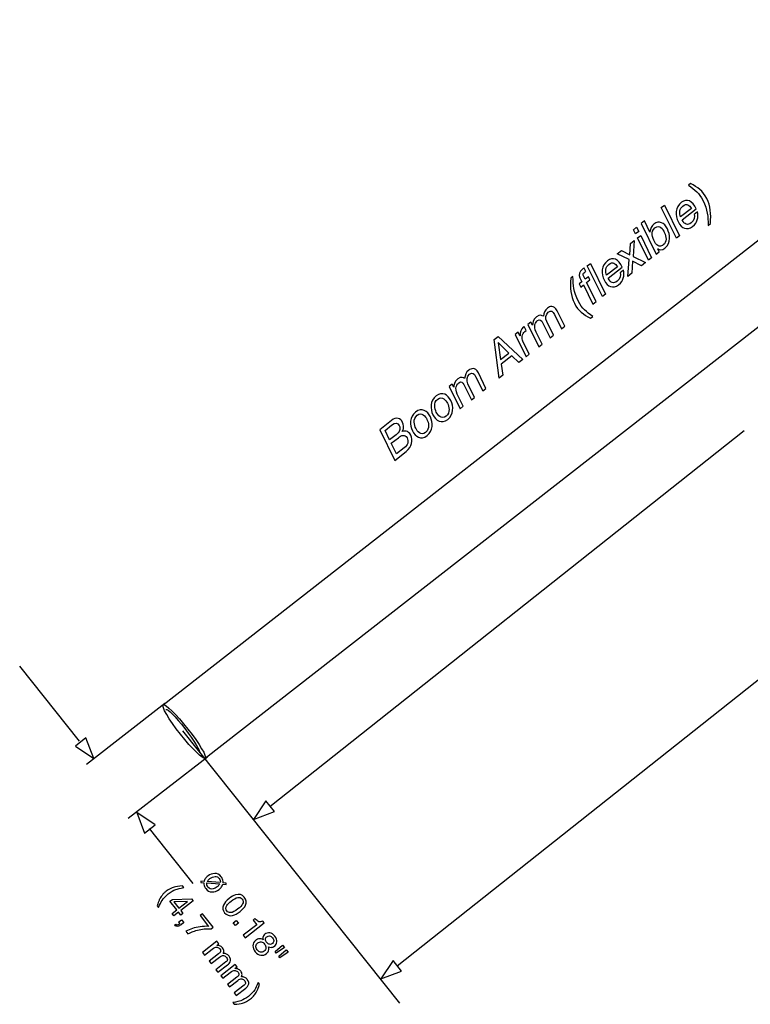
# Model space of a CAD drawing. Extents: x 27 to 202, y 9 to 217.
# Drawn here: x 27 to 93, y 82 to 172 of the extents above; entities that cross this region are included whole.
import ezdxf

# ---------------------------------------------------------------- set-up
doc = ezdxf.new("R2010")
doc.units = 0
doc.header["$MEASUREMENT"] = 0
doc.layers.add('EBENE_1', color=160, linetype='Continuous')

# ---------------------------------------------------------------- blocks, each defined once
blk = doc.blocks.new('AI9-BLK7')
at = {"layer": 'EBENE_1', "color": 7}
for points in [[(-4.618, 2.312), (-4.192, 2.645), (-4.807, 3.431), (-4.588, 3.602), (-2.837, 3.65), (-2.69, 3.463), (-3.824, 2.576), (-3.62, 2.316), (-3.815, 2.163), (-4.019, 2.424), (-4.444, 2.091)], [(-4, 2.802), (-3.208, 3.422), (-4.45, 3.377)], [(1.222, 1.682), (1.426, 1.421), (1.166, 1.218), (0.962, 1.478)], [(5.632, -0.787), (4.887, -1.311), (4.769, -1.16), (5.455, -0.561)], [(5.964, -1.212), (5.219, -1.735), (5.102, -1.585), (5.788, -0.987)]]:
    blk.add_lwpolyline(points, close=True, dxfattribs=at)
for points, knots in [([(-1.99, 5.262), (-1.99, 5.262), (-1.701, 5.236), (-1.701, 5.236), (-1.673, 5.325), (-1.631, 5.41), (-1.574, 5.491), (-1.516, 5.573), (-1.436, 5.654), (-1.334, 5.734), (-1.149, 5.879), (-0.944, 5.955), (-0.718, 5.962), (-0.492, 5.969), (-0.3, 5.872), (-0.142, 5.671), (-0.06, 5.566), (-0.007, 5.459), (0.018, 5.351), (0.033, 5.289), (0.04, 5.208), (0.039, 5.11), (0.039, 5.11), (0.328, 5.089), (0.328, 5.089), (0.328, 5.089), (0.322, 4.972), (0.322, 4.972), (0.322, 4.972), (0.022, 4.993), (0.022, 4.993), (-0.012, 4.882), (-0.07, 4.778), (-0.149, 4.679), (-0.2, 4.616), (-0.257, 4.561), (-0.32, 4.511), (-0.531, 4.346), (-0.75, 4.269), (-0.977, 4.278), (-1.203, 4.287), (-1.392, 4.387), (-1.542, 4.58), (-1.614, 4.671), (-1.664, 4.763), (-1.694, 4.856), (-1.723, 4.948), (-1.732, 5.034), (-1.721, 5.114), (-1.721, 5.114), (-2.002, 5.14), (-2.002, 5.14), (-2.002, 5.14), (-1.99, 5.262), (-1.99, 5.262)], [0, 0, 0, 0, 1, 1, 1, 2, 2, 2, 3, 3, 3, 4, 4, 4, 5, 5, 5, 6, 6, 6, 7, 7, 7, 8, 8, 8, 9, 9, 9, 10, 10, 10, 11, 11, 11, 12, 12, 12, 13, 13, 13, 14, 14, 14, 15, 15, 15, 16, 16, 16, 17, 17, 17, 18, 18, 18, 18]), ([(-0.224, 5.31), (-0.241, 5.38), (-0.275, 5.446), (-0.324, 5.509), (-0.418, 5.63), (-0.543, 5.688), (-0.699, 5.684), (-0.854, 5.68), (-1.01, 5.617), (-1.165, 5.495), (-1.224, 5.449), (-1.276, 5.399), (-1.32, 5.345), (-1.344, 5.314), (-1.373, 5.272), (-1.406, 5.219), (-1.406, 5.219), (-0.222, 5.13), (-0.222, 5.13), (-0.207, 5.18), (-0.207, 5.24), (-0.224, 5.31)], [0, 0, 0, 0, 1, 1, 1, 2, 2, 2, 3, 3, 3, 4, 4, 4, 5, 5, 5, 6, 6, 6, 7, 7, 7, 7]), ([(-3.532, 4.682), (-3.881, 4.616), (-4.129, 4.557), (-4.276, 4.504), (-4.5, 4.423), (-4.729, 4.291), (-4.962, 4.108), (-5.198, 3.923), (-5.388, 3.721), (-5.531, 3.502), (-5.619, 3.367), (-5.728, 3.151), (-5.86, 2.853), (-5.86, 2.853), (-5.978, 3.005), (-5.978, 3.005), (-5.888, 3.271), (-5.828, 3.439), (-5.799, 3.507), (-5.771, 3.577), (-5.726, 3.662), (-5.665, 3.765), (-5.581, 3.905), (-5.478, 4.038), (-5.356, 4.163), (-5.292, 4.228), (-5.227, 4.286), (-5.163, 4.336), (-4.923, 4.524), (-4.678, 4.653), (-4.428, 4.723), (-4.271, 4.766), (-4.011, 4.803), (-3.651, 4.833), (-3.651, 4.833), (-3.532, 4.682), (-3.532, 4.682)], [0, 0, 0, 0, 1, 1, 1, 2, 2, 2, 3, 3, 3, 4, 4, 4, 5, 5, 5, 6, 6, 6, 7, 7, 7, 8, 8, 8, 9, 9, 9, 10, 10, 10, 11, 11, 11, 12, 12, 12, 12]), ([(-1.436, 4.888), (-1.415, 4.827), (-1.386, 4.773), (-1.347, 4.724), (-1.224, 4.566), (-1.064, 4.511), (-0.867, 4.558), (-0.748, 4.587), (-0.631, 4.646), (-0.518, 4.734), (-0.444, 4.792), (-0.386, 4.848), (-0.342, 4.902), (-0.319, 4.931), (-0.295, 4.969), (-0.269, 5.014), (-0.269, 5.014), (-1.446, 5.094), (-1.446, 5.094), (-1.46, 5.017), (-1.457, 4.948), (-1.436, 4.888)], [0, 0, 0, 0, 1, 1, 1, 2, 2, 2, 3, 3, 3, 4, 4, 4, 5, 5, 5, 6, 6, 6, 7, 7, 7, 7]), ([(2.081, 3.077), (1.999, 2.885), (1.832, 2.69), (1.581, 2.494), (1.343, 2.308), (1.118, 2.19), (0.906, 2.14), (0.602, 2.069), (0.357, 2.152), (0.173, 2.389), (0.006, 2.602), (-0.027, 2.832), (0.074, 3.079), (0.158, 3.285), (0.329, 3.488), (0.586, 3.689), (0.785, 3.845), (0.976, 3.952), (1.159, 4.011), (1.501, 4.122), (1.771, 4.049), (1.971, 3.794), (2.151, 3.564), (2.187, 3.325), (2.081, 3.077)], [0, 0, 0, 0, 1, 1, 1, 2, 2, 2, 3, 3, 3, 4, 4, 4, 5, 5, 5, 6, 6, 6, 7, 7, 7, 8, 8, 8, 8]), ([(0.737, 2.391), (0.892, 2.401), (1.106, 2.514), (1.381, 2.729), (1.58, 2.885), (1.724, 3.037), (1.813, 3.187), (1.903, 3.337), (1.893, 3.482), (1.781, 3.625), (1.679, 3.755), (1.544, 3.803), (1.375, 3.768), (1.206, 3.733), (1.003, 3.623), (0.766, 3.438), (0.588, 3.299), (0.46, 3.167), (0.382, 3.044), (0.263, 2.856), (0.259, 2.69), (0.371, 2.547), (0.461, 2.432), (0.583, 2.38), (0.737, 2.391)], [0, 0, 0, 0, 1, 1, 1, 2, 2, 2, 3, 3, 3, 4, 4, 4, 5, 5, 5, 6, 6, 6, 7, 7, 7, 8, 8, 8, 8]), ([(-0.865, 1.058), (-0.865, 1.058), (-1.057, 0.907), (-1.057, 0.907), (-1.156, 0.923), (-1.311, 0.925), (-1.521, 0.915), (-1.73, 0.905), (-1.943, 0.875), (-2.156, 0.826), (-2.366, 0.78), (-2.548, 0.726), (-2.702, 0.666), (-2.802, 0.627), (-2.956, 0.557), (-3.165, 0.455), (-3.165, 0.455), (-3.355, 0.698), (-3.355, 0.698), (-2.978, 0.902), (-2.549, 1.038), (-2.068, 1.105), (-1.786, 1.143), (-1.525, 1.154), (-1.286, 1.14), (-1.286, 1.14), (-2.054, 2.122), (-2.054, 2.122), (-2.054, 2.122), (-1.833, 2.295), (-1.833, 2.295), (-1.833, 2.295), (-0.865, 1.058), (-0.865, 1.058)], [0, 0, 0, 0, 1, 1, 1, 2, 2, 2, 3, 3, 3, 4, 4, 4, 5, 5, 5, 6, 6, 6, 7, 7, 7, 8, 8, 8, 9, 9, 9, 10, 10, 10, 11, 11, 11, 11]), ([(2.773, 1.713), (2.773, 1.713), (2.942, 1.846), (2.942, 1.846), (3.083, 1.697), (3.196, 1.604), (3.282, 1.57), (3.369, 1.534), (3.491, 1.554), (3.651, 1.628), (3.651, 1.628), (3.789, 1.452), (3.789, 1.452), (3.789, 1.452), (2.048, 0.09), (2.048, 0.09), (2.048, 0.09), (1.862, 0.329), (1.862, 0.329), (1.862, 0.329), (3.099, 1.297), (3.099, 1.297), (3.099, 1.297), (2.773, 1.713), (2.773, 1.713)], [0, 0, 0, 0, 1, 1, 1, 2, 2, 2, 3, 3, 3, 4, 4, 4, 5, 5, 5, 6, 6, 6, 7, 7, 7, 8, 8, 8, 8]), ([(-4.387, 1.247), (-4.294, 1.163), (-4.195, 1.13), (-4.091, 1.148), (-3.986, 1.166), (-3.886, 1.213), (-3.789, 1.288), (-3.789, 1.288), (-3.541, 1.482), (-3.541, 1.482), (-3.541, 1.482), (-3.748, 1.747), (-3.748, 1.747), (-3.748, 1.747), (-4.013, 1.54), (-4.013, 1.54), (-4.013, 1.54), (-3.904, 1.401), (-3.904, 1.401), (-3.909, 1.395), (-3.914, 1.389), (-3.918, 1.385), (-3.922, 1.381), (-3.927, 1.377), (-3.933, 1.373), (-3.968, 1.345), (-4.009, 1.323), (-4.057, 1.306), (-4.145, 1.275), (-4.218, 1.285), (-4.274, 1.336), (-4.274, 1.336), (-4.387, 1.247), (-4.387, 1.247)], [0, 0, 0, 0, 1, 1, 1, 2, 2, 2, 3, 3, 3, 4, 4, 4, 5, 5, 5, 6, 6, 6, 7, 7, 7, 8, 8, 8, 9, 9, 9, 10, 10, 10, 11, 11, 11, 11]), ([(3.664, 0.133), (3.678, 0.249), (3.737, 0.348), (3.841, 0.429), (3.97, 0.53), (4.119, 0.569), (4.287, 0.545), (4.456, 0.522), (4.609, 0.422), (4.748, 0.245), (4.882, 0.073), (4.943, -0.095), (4.931, -0.261), (4.919, -0.427), (4.854, -0.556), (4.737, -0.648), (4.628, -0.733), (4.518, -0.773), (4.407, -0.769), (4.344, -0.767), (4.268, -0.747), (4.179, -0.709), (4.204, -0.809), (4.211, -0.897), (4.202, -0.973), (4.183, -1.116), (4.108, -1.238), (3.977, -1.34), (3.824, -1.46), (3.653, -1.509), (3.464, -1.487), (3.274, -1.465), (3.104, -1.358), (2.954, -1.166), (2.818, -0.993), (2.75, -0.81), (2.748, -0.618), (2.746, -0.426), (2.833, -0.261), (3.009, -0.123), (3.112, -0.043), (3.221, 0.001), (3.336, 0.009), (3.451, 0.016), (3.568, -0.014), (3.686, -0.084), (3.664, -0.001), (3.657, 0.071), (3.664, 0.133)], [0, 0, 0, 0, 1, 1, 1, 2, 2, 2, 3, 3, 3, 4, 4, 4, 5, 5, 5, 6, 6, 6, 7, 7, 7, 8, 8, 8, 9, 9, 9, 10, 10, 10, 11, 11, 11, 12, 12, 12, 13, 13, 13, 14, 14, 14, 15, 15, 15, 16, 16, 16, 16]), ([(4.272, -0.492), (4.369, -0.505), (4.455, -0.483), (4.529, -0.425), (4.594, -0.374), (4.633, -0.301), (4.646, -0.205), (4.659, -0.11), (4.623, -0.007), (4.538, 0.102), (4.453, 0.21), (4.365, 0.267), (4.273, 0.272), (4.18, 0.278), (4.098, 0.253), (4.026, 0.196), (3.943, 0.131), (3.903, 0.05), (3.906, -0.049), (3.908, -0.147), (3.943, -0.239), (4.009, -0.323), (4.087, -0.422), (4.174, -0.479), (4.272, -0.492)], [0, 0, 0, 0, 1, 1, 1, 2, 2, 2, 3, 3, 3, 4, 4, 4, 5, 5, 5, 6, 6, 6, 7, 7, 7, 8, 8, 8, 8]), ([(-0.523, -0.219), (-0.523, -0.219), (-0.35, -0.441), (-0.35, -0.441), (-0.35, -0.441), (-0.538, -0.588), (-0.538, -0.588), (-0.433, -0.592), (-0.349, -0.603), (-0.286, -0.623), (-0.178, -0.658), (-0.088, -0.722), (-0.015, -0.815), (0.068, -0.922), (0.109, -1.027), (0.108, -1.131), (0.107, -1.191), (0.09, -1.258), (0.057, -1.332), (0.166, -1.327), (0.263, -1.346), (0.35, -1.387), (0.437, -1.428), (0.514, -1.491), (0.58, -1.575), (0.721, -1.756), (0.753, -1.929), (0.677, -2.094), (0.636, -2.182), (0.558, -2.271), (0.442, -2.362), (0.442, -2.362), (-0.428, -3.043), (-0.428, -3.043), (-0.428, -3.043), (-0.612, -2.808), (-0.612, -2.808), (-0.612, -2.808), (0.297, -2.097), (0.297, -2.097), (0.384, -2.029), (0.427, -1.96), (0.424, -1.89), (0.422, -1.819), (0.396, -1.752), (0.345, -1.687), (0.276, -1.599), (0.187, -1.545), (0.079, -1.527), (-0.029, -1.508), (-0.15, -1.552), (-0.285, -1.657), (-0.285, -1.657), (-1.046, -2.253), (-1.046, -2.253), (-1.046, -2.253), (-1.223, -2.027), (-1.223, -2.027), (-1.223, -2.027), (-0.371, -1.36), (-0.371, -1.36), (-0.282, -1.291), (-0.226, -1.23), (-0.202, -1.177), (-0.168, -1.095), (-0.187, -1.007), (-0.259, -0.915), (-0.325, -0.831), (-0.417, -0.779), (-0.535, -0.76), (-0.653, -0.741), (-0.796, -0.797), (-0.964, -0.928), (-0.964, -0.928), (-1.658, -1.471), (-1.658, -1.471), (-1.658, -1.471), (-1.834, -1.245), (-1.834, -1.245), (-1.834, -1.245), (-0.523, -0.219), (-0.523, -0.219)], [0, 0, 0, 0, 1, 1, 1, 2, 2, 2, 3, 3, 3, 4, 4, 4, 5, 5, 5, 6, 6, 6, 7, 7, 7, 8, 8, 8, 9, 9, 9, 10, 10, 10, 11, 11, 11, 12, 12, 12, 13, 13, 13, 14, 14, 14, 15, 15, 15, 16, 16, 16, 17, 17, 17, 18, 18, 18, 19, 19, 19, 20, 20, 20, 21, 21, 21, 22, 22, 22, 23, 23, 23, 24, 24, 24, 25, 25, 25, 26, 26, 26, 27, 27, 27, 27]), ([(3.439, -1.204), (3.547, -1.23), (3.656, -1.2), (3.765, -1.114), (3.877, -1.026), (3.935, -0.924), (3.939, -0.808), (3.942, -0.692), (3.901, -0.579), (3.815, -0.469), (3.732, -0.362), (3.634, -0.299), (3.521, -0.278), (3.408, -0.258), (3.3, -0.288), (3.195, -0.37), (3.104, -0.442), (3.049, -0.534), (3.031, -0.648), (3.013, -0.761), (3.054, -0.883), (3.155, -1.011), (3.236, -1.115), (3.33, -1.179), (3.439, -1.204)], [0, 0, 0, 0, 1, 1, 1, 2, 2, 2, 3, 3, 3, 4, 4, 4, 5, 5, 5, 6, 6, 6, 7, 7, 7, 8, 8, 8, 8]), ([(1.135, -2.339), (1.135, -2.339), (1.308, -2.56), (1.308, -2.56), (1.308, -2.56), (1.119, -2.708), (1.119, -2.708), (1.225, -2.711), (1.309, -2.722), (1.373, -2.742), (1.48, -2.777), (1.57, -2.841), (1.643, -2.935), (1.726, -3.041), (1.767, -3.146), (1.766, -3.251), (1.765, -3.31), (1.748, -3.377), (1.715, -3.451), (1.824, -3.447), (1.921, -3.465), (2.008, -3.506), (2.095, -3.547), (2.172, -3.61), (2.238, -3.695), (2.379, -3.875), (2.411, -4.048), (2.335, -4.213), (2.294, -4.301), (2.216, -4.39), (2.1, -4.481), (2.1, -4.481), (1.23, -5.162), (1.23, -5.162), (1.23, -5.162), (1.047, -4.928), (1.047, -4.928), (1.047, -4.928), (1.955, -4.216), (1.955, -4.216), (2.042, -4.149), (2.085, -4.079), (2.082, -4.009), (2.08, -3.938), (2.054, -3.871), (2.003, -3.807), (1.934, -3.718), (1.845, -3.665), (1.737, -3.646), (1.629, -3.627), (1.508, -3.671), (1.373, -3.777), (1.373, -3.777), (0.612, -4.372), (0.612, -4.372), (0.612, -4.372), (0.435, -4.146), (0.435, -4.146), (0.435, -4.146), (1.287, -3.479), (1.287, -3.479), (1.376, -3.41), (1.432, -3.349), (1.456, -3.296), (1.49, -3.214), (1.471, -3.127), (1.399, -3.034), (1.333, -2.95), (1.241, -2.898), (1.123, -2.879), (1.005, -2.86), (0.862, -2.916), (0.694, -3.048), (0.694, -3.048), (0, -3.59), (0, -3.59), (0, -3.59), (-0.176, -3.364), (-0.176, -3.364), (-0.176, -3.364), (1.135, -2.339), (1.135, -2.339)], [0, 0, 0, 0, 1, 1, 1, 2, 2, 2, 3, 3, 3, 4, 4, 4, 5, 5, 5, 6, 6, 6, 7, 7, 7, 8, 8, 8, 9, 9, 9, 10, 10, 10, 11, 11, 11, 12, 12, 12, 13, 13, 13, 14, 14, 14, 15, 15, 15, 16, 16, 16, 17, 17, 17, 18, 18, 18, 19, 19, 19, 20, 20, 20, 21, 21, 21, 22, 22, 22, 23, 23, 23, 24, 24, 24, 25, 25, 25, 26, 26, 26, 27, 27, 27, 27]), ([(0.916, -5.807), (1.27, -5.741), (1.519, -5.682), (1.665, -5.629), (1.884, -5.549), (2.112, -5.418), (2.347, -5.234), (2.582, -5.05), (2.771, -4.849), (2.914, -4.629), (3.003, -4.493), (3.113, -4.277), (3.244, -3.979), (3.244, -3.979), (3.363, -4.131), (3.363, -4.131), (3.262, -4.415), (3.199, -4.589), (3.174, -4.653), (3.148, -4.716), (3.106, -4.796), (3.049, -4.891), (2.978, -5.011), (2.9, -5.118), (2.814, -5.212), (2.728, -5.307), (2.639, -5.39), (2.547, -5.462), (2.306, -5.651), (2.061, -5.779), (1.811, -5.848), (1.651, -5.894), (1.393, -5.93), (1.035, -5.959), (1.035, -5.959), (0.916, -5.807), (0.916, -5.807)], [0, 0, 0, 0, 1, 1, 1, 2, 2, 2, 3, 3, 3, 4, 4, 4, 5, 5, 5, 6, 6, 6, 7, 7, 7, 8, 8, 8, 9, 9, 9, 10, 10, 10, 11, 11, 11, 12, 12, 12, 12])]:
    blk.add_open_spline(points, degree=3, knots=knots, dxfattribs=at)
blk = doc.blocks.new('AI9-BLK3')
at = {"layer": 'EBENE_1', "color": 7}
for points in [[(12.251, 7.87), (11.955, 7.637), (10.585, 10.428), (10.881, 10.662)], [(8.229, 8.03), (8.038, 8.419), (8.333, 8.652), (8.524, 8.263)], [(9.149, 5.424), (8.772, 5.127), (7.959, 5.548), (7.912, 4.448), (7.539, 4.154), (7.644, 5.688), (6.572, 6.211), (6.951, 6.511), (7.709, 6.116), (7.764, 7.152), (8.127, 7.438), (8.017, 5.982)], [(9.703, 5.861), (9.407, 5.628), (8.41, 7.661), (8.705, 7.894)], [(5.509, 2.553), (5.213, 2.32), (3.843, 5.111), (4.139, 5.344)], [(-4.006, -3.825), (-3.86, -4.836), (-4.196, -5.101), (-4.658, -1.594), (-4.288, -1.303), (-2.045, -3.405), (-2.401, -3.686), (-3.038, -3.062)], [(-3.32, -2.82), (-4.279, -1.872), (-4.286, -1.878), (-4.069, -3.411)]]:
    blk.add_lwpolyline(points, close=True, dxfattribs=at)
for points, knots in [([(14.857, 8.81), (14.837, 9.657), (14.825, 10.165), (14.368, 11.098), (14.053, 11.74), (13.629, 12.063), (13.06, 12.461), (13.06, 12.461), (13.259, 12.617), (13.259, 12.617), (13.906, 12.287), (14.373, 11.981), (14.729, 11.254), (15.065, 10.57), (15.131, 9.856), (15.062, 8.971), (15.062, 8.971), (14.857, 8.81), (14.857, 8.81)], [0, 0, 0, 0, 1, 1, 1, 2, 2, 2, 3, 3, 3, 4, 4, 4, 5, 5, 5, 6, 6, 6, 6]), ([(13.873, 10.035), (13.911, 9.929), (13.972, 9.578), (13.834, 9.232), (13.784, 9.106), (13.708, 8.939), (13.425, 8.716), (12.931, 8.326), (12.427, 8.527), (12.139, 9.114), (11.83, 9.744), (11.846, 10.452), (12.428, 10.911), (12.935, 11.311), (13.413, 11.04), (13.765, 10.321), (13.765, 10.321), (12.482, 9.309), (12.482, 9.309), (12.69, 8.885), (12.981, 8.776), (13.321, 9.043), (13.6, 9.263), (13.642, 9.642), (13.578, 9.801), (13.578, 9.801), (13.873, 10.035), (13.873, 10.035)], [0, 0, 0, 0, 1, 1, 1, 2, 2, 2, 3, 3, 3, 4, 4, 4, 5, 5, 5, 6, 6, 6, 7, 7, 7, 8, 8, 8, 9, 9, 9, 9]), ([(13.326, 10.352), (13.155, 10.654), (12.897, 10.855), (12.538, 10.572), (12.266, 10.357), (12.194, 9.896), (12.348, 9.581), (12.348, 9.581), (13.326, 10.352), (13.326, 10.352)], [0, 0, 0, 0, 1, 1, 1, 2, 2, 2, 3, 3, 3, 3]), ([(10.123, 6.192), (10.123, 6.192), (8.753, 8.983), (8.753, 8.983), (8.753, 8.983), (9.049, 9.217), (9.049, 9.217), (9.049, 9.217), (9.547, 8.202), (9.547, 8.202), (9.547, 8.202), (9.554, 8.207), (9.554, 8.207), (9.576, 8.522), (9.704, 8.757), (9.907, 8.922), (10.374, 9.291), (10.857, 9.057), (11.137, 8.486), (11.375, 8), (11.519, 7.213), (10.921, 6.741), (10.622, 6.505), (10.4, 6.605), (10.285, 6.67), (10.285, 6.67), (10.278, 6.665), (10.278, 6.665), (10.278, 6.665), (10.402, 6.412), (10.402, 6.412), (10.402, 6.412), (10.123, 6.192), (10.123, 6.192)], [0, 0, 0, 0, 1, 1, 1, 2, 2, 2, 3, 3, 3, 4, 4, 4, 5, 5, 5, 6, 6, 6, 7, 7, 7, 8, 8, 8, 9, 9, 9, 10, 10, 10, 11, 11, 11, 11]), ([(10.003, 8.573), (9.577, 8.236), (9.791, 7.667), (9.953, 7.336), (10.218, 6.796), (10.581, 6.883), (10.769, 7.031), (11.092, 7.286), (11.077, 7.743), (10.858, 8.19), (10.73, 8.45), (10.461, 8.933), (10.003, 8.573)], [0, 0, 0, 0, 1, 1, 1, 2, 2, 2, 3, 3, 3, 4, 4, 4, 4]), ([(7.131, 4.717), (7.169, 4.612), (7.229, 4.261), (7.091, 3.914), (7.041, 3.789), (6.965, 3.621), (6.683, 3.398), (6.189, 3.009), (5.685, 3.209), (5.397, 3.796), (5.088, 4.426), (5.104, 5.135), (5.685, 5.593), (6.193, 5.993), (6.67, 5.723), (7.023, 5.004), (7.023, 5.004), (5.739, 3.991), (5.739, 3.991), (5.948, 3.567), (6.239, 3.458), (6.578, 3.726), (6.857, 3.945), (6.9, 4.324), (6.836, 4.484), (6.836, 4.484), (7.131, 4.717), (7.131, 4.717)], [0, 0, 0, 0, 1, 1, 1, 2, 2, 2, 3, 3, 3, 4, 4, 4, 5, 5, 5, 6, 6, 6, 7, 7, 7, 8, 8, 8, 9, 9, 9, 9]), ([(6.584, 5.035), (6.413, 5.336), (6.155, 5.538), (5.796, 5.254), (5.523, 5.039), (5.451, 4.578), (5.606, 4.263), (5.606, 4.263), (6.584, 5.035), (6.584, 5.035)], [0, 0, 0, 0, 1, 1, 1, 2, 2, 2, 3, 3, 3, 3]), ([(3.78, 3.616), (3.78, 3.616), (4.638, 1.866), (4.638, 1.866), (4.638, 1.866), (4.343, 1.633), (4.343, 1.633), (4.343, 1.633), (3.484, 3.382), (3.484, 3.382), (3.484, 3.382), (3.242, 3.192), (3.242, 3.192), (3.242, 3.192), (3.103, 3.475), (3.103, 3.475), (3.103, 3.475), (3.345, 3.666), (3.345, 3.666), (3.345, 3.666), (3.173, 4.016), (3.173, 4.016), (3.023, 4.323), (3.122, 4.596), (3.411, 4.824), (3.455, 4.858), (3.5, 4.889), (3.549, 4.922), (3.549, 4.922), (3.7, 4.615), (3.7, 4.615), (3.661, 4.589), (3.612, 4.556), (3.575, 4.527), (3.447, 4.426), (3.437, 4.315), (3.517, 4.152), (3.517, 4.152), (3.641, 3.9), (3.641, 3.9), (3.641, 3.9), (3.936, 4.133), (3.936, 4.133), (3.936, 4.133), (4.076, 3.849), (4.076, 3.849), (4.076, 3.849), (3.78, 3.616), (3.78, 3.616)], [0, 0, 0, 0, 1, 1, 1, 2, 2, 2, 3, 3, 3, 4, 4, 4, 5, 5, 5, 6, 6, 6, 7, 7, 7, 8, 8, 8, 9, 9, 9, 10, 10, 10, 11, 11, 11, 12, 12, 12, 13, 13, 13, 14, 14, 14, 15, 15, 15, 16, 16, 16, 16]), ([(2.538, 4.162), (2.557, 3.315), (2.569, 2.806), (3.027, 1.873), (3.342, 1.232), (3.766, 0.909), (4.334, 0.511), (4.334, 0.511), (4.136, 0.354), (4.136, 0.354), (3.489, 0.685), (3.022, 0.99), (2.665, 1.717), (2.329, 2.402), (2.264, 3.115), (2.333, 4), (2.333, 4), (2.538, 4.162), (2.538, 4.162)], [0, 0, 0, 0, 1, 1, 1, 2, 2, 2, 3, 3, 3, 4, 4, 4, 5, 5, 5, 6, 6, 6, 6]), ([(-1.578, -0.216), (-1.578, -0.216), (-1.299, 0.003), (-1.299, 0.003), (-1.299, 0.003), (-1.158, -0.284), (-1.158, -0.284), (-1.158, -0.284), (-1.151, -0.279), (-1.151, -0.279), (-1.141, -0.12), (-1.106, 0.237), (-0.79, 0.486), (-0.474, 0.735), (-0.264, 0.593), (-0.161, 0.524), (-0.106, 0.831), (-0.057, 1.064), (0.215, 1.278), (0.403, 1.427), (0.815, 1.595), (1.095, 1.024), (1.095, 1.024), (1.785, -0.384), (1.785, -0.384), (1.785, -0.384), (1.49, -0.617), (1.49, -0.617), (1.49, -0.617), (0.845, 0.697), (0.845, 0.697), (0.708, 0.977), (0.54, 1.109), (0.288, 0.91), (0.04, 0.714), (0.008, 0.312), (0.142, 0.04), (0.142, 0.04), (0.75, -1.2), (0.75, -1.2), (0.75, -1.2), (0.455, -1.433), (0.455, -1.433), (0.455, -1.433), (-0.236, -0.026), (-0.236, -0.026), (-0.32, 0.145), (-0.478, 0.306), (-0.696, 0.134), (-0.864, 0.001), (-1.099, -0.357), (-0.828, -0.908), (-0.828, -0.908), (-0.285, -2.016), (-0.285, -2.016), (-0.285, -2.016), (-0.58, -2.25), (-0.58, -2.25), (-0.58, -2.25), (-1.578, -0.216), (-1.578, -0.216)], [0, 0, 0, 0, 1, 1, 1, 2, 2, 2, 3, 3, 3, 4, 4, 4, 5, 5, 5, 6, 6, 6, 7, 7, 7, 8, 8, 8, 9, 9, 9, 10, 10, 10, 11, 11, 11, 12, 12, 12, 13, 13, 13, 14, 14, 14, 15, 15, 15, 16, 16, 16, 17, 17, 17, 18, 18, 18, 19, 19, 19, 20, 20, 20, 20]), ([(-1.447, -2.933), (-1.447, -2.933), (-1.743, -3.166), (-1.743, -3.166), (-1.743, -3.166), (-2.74, -1.133), (-2.74, -1.133), (-2.74, -1.133), (-2.461, -0.913), (-2.461, -0.913), (-2.461, -0.913), (-2.295, -1.252), (-2.295, -1.252), (-2.295, -1.252), (-2.289, -1.246), (-2.289, -1.246), (-2.287, -0.916), (-2.211, -0.635), (-1.989, -0.46), (-1.952, -0.431), (-1.934, -0.422), (-1.906, -0.411), (-1.906, -0.411), (-1.733, -0.764), (-1.733, -0.764), (-1.733, -0.764), (-1.844, -0.852), (-1.844, -0.852), (-2.119, -1.069), (-2.172, -1.456), (-2.027, -1.751), (-2.027, -1.751), (-1.447, -2.933), (-1.447, -2.933)], [0, 0, 0, 0, 1, 1, 1, 2, 2, 2, 3, 3, 3, 4, 4, 4, 5, 5, 5, 6, 6, 6, 7, 7, 7, 8, 8, 8, 9, 9, 9, 10, 10, 10, 11, 11, 11, 11]), ([(-8.755, -5.877), (-8.755, -5.877), (-8.476, -5.658), (-8.476, -5.658), (-8.476, -5.658), (-8.335, -5.945), (-8.335, -5.945), (-8.335, -5.945), (-8.328, -5.94), (-8.328, -5.94), (-8.318, -5.781), (-8.283, -5.424), (-7.967, -5.175), (-7.651, -4.926), (-7.442, -5.068), (-7.338, -5.137), (-7.284, -4.83), (-7.235, -4.597), (-6.962, -4.383), (-6.774, -4.234), (-6.363, -4.066), (-6.082, -4.637), (-6.082, -4.637), (-5.392, -6.044), (-5.392, -6.044), (-5.392, -6.044), (-5.688, -6.278), (-5.688, -6.278), (-5.688, -6.278), (-6.332, -4.964), (-6.332, -4.964), (-6.47, -4.684), (-6.637, -4.552), (-6.889, -4.75), (-7.138, -4.947), (-7.169, -5.349), (-7.035, -5.621), (-7.035, -5.621), (-6.427, -6.861), (-6.427, -6.861), (-6.427, -6.861), (-6.723, -7.094), (-6.723, -7.094), (-6.723, -7.094), (-7.413, -5.687), (-7.413, -5.687), (-7.497, -5.516), (-7.655, -5.355), (-7.874, -5.527), (-8.042, -5.66), (-8.276, -6.017), (-8.005, -6.569), (-8.005, -6.569), (-7.462, -7.677), (-7.462, -7.677), (-7.462, -7.677), (-7.758, -7.91), (-7.758, -7.91), (-7.758, -7.91), (-8.755, -5.877), (-8.755, -5.877)], [0, 0, 0, 0, 1, 1, 1, 2, 2, 2, 3, 3, 3, 4, 4, 4, 5, 5, 5, 6, 6, 6, 7, 7, 7, 8, 8, 8, 9, 9, 9, 10, 10, 10, 11, 11, 11, 12, 12, 12, 13, 13, 13, 14, 14, 14, 15, 15, 15, 16, 16, 16, 17, 17, 17, 18, 18, 18, 19, 19, 19, 20, 20, 20, 20]), ([(-9.936, -6.728), (-9.375, -6.286), (-8.851, -6.632), (-8.593, -7.157), (-8.336, -7.682), (-8.322, -8.431), (-8.883, -8.874), (-9.445, -9.317), (-9.969, -8.97), (-10.227, -8.445), (-10.484, -7.92), (-10.498, -7.171), (-9.936, -6.728)], [0, 0, 0, 0, 1, 1, 1, 2, 2, 2, 3, 3, 3, 4, 4, 4, 4]), ([(-9.028, -8.579), (-8.605, -8.244), (-8.766, -7.67), (-8.899, -7.398), (-9.033, -7.126), (-9.368, -6.69), (-9.791, -7.024), (-10.215, -7.357), (-10.054, -7.932), (-9.921, -8.204), (-9.787, -8.476), (-9.452, -8.912), (-9.028, -8.579)], [0, 0, 0, 0, 1, 1, 1, 2, 2, 2, 3, 3, 3, 4, 4, 4, 4]), ([(-11.805, -8.202), (-11.243, -7.759), (-10.719, -8.106), (-10.462, -8.631), (-10.204, -9.155), (-10.191, -9.905), (-10.752, -10.348), (-11.313, -10.79), (-11.837, -10.443), (-12.095, -9.919), (-12.352, -9.394), (-12.366, -8.644), (-11.805, -8.202)], [0, 0, 0, 0, 1, 1, 1, 2, 2, 2, 3, 3, 3, 4, 4, 4, 4]), ([(-15.075, -9.81), (-15.075, -9.81), (-14.013, -8.973), (-14.013, -8.973), (-13.563, -8.618), (-13.173, -8.757), (-12.986, -9.138), (-12.896, -9.321), (-12.827, -9.623), (-13.022, -9.976), (-12.828, -9.925), (-12.486, -9.834), (-12.252, -10.312), (-12.032, -10.759), (-12.133, -11.361), (-12.667, -11.783), (-12.667, -11.783), (-13.705, -12.601), (-13.705, -12.601), (-13.705, -12.601), (-15.075, -9.81), (-15.075, -9.81)], [0, 0, 0, 0, 1, 1, 1, 2, 2, 2, 3, 3, 3, 4, 4, 4, 5, 5, 5, 6, 6, 6, 7, 7, 7, 7]), ([(-10.897, -10.052), (-10.473, -9.718), (-10.634, -9.144), (-10.768, -8.872), (-10.901, -8.6), (-11.236, -8.163), (-11.66, -8.497), (-12.083, -8.831), (-11.923, -9.405), (-11.789, -9.678), (-11.656, -9.949), (-11.32, -10.386), (-10.897, -10.052)], [0, 0, 0, 0, 1, 1, 1, 2, 2, 2, 3, 3, 3, 4, 4, 4, 4]), ([(-14.169, -10.735), (-14.169, -10.735), (-13.581, -10.271), (-13.581, -10.271), (-13.269, -10.025), (-13.13, -9.765), (-13.298, -9.423), (-13.426, -9.162), (-13.636, -9.123), (-13.999, -9.41), (-13.999, -9.41), (-14.591, -9.876), (-14.591, -9.876), (-14.591, -9.876), (-14.169, -10.735), (-14.169, -10.735)], [0, 0, 0, 0, 1, 1, 1, 2, 2, 2, 3, 3, 3, 4, 4, 4, 5, 5, 5, 5]), ([(-13.538, -12.022), (-13.538, -12.022), (-12.842, -11.473), (-12.842, -11.473), (-12.503, -11.206), (-12.429, -10.872), (-12.581, -10.561), (-12.774, -10.169), (-13.111, -10.327), (-13.377, -10.536), (-13.377, -10.536), (-14.018, -11.042), (-14.018, -11.042), (-14.018, -11.042), (-13.538, -12.022), (-13.538, -12.022)], [0, 0, 0, 0, 1, 1, 1, 2, 2, 2, 3, 3, 3, 4, 4, 4, 5, 5, 5, 5])]:
    blk.add_open_spline(points, degree=3, knots=knots, dxfattribs=at)
blk = doc.blocks.new('AI9-BLK1')
at = {"layer": 'EBENE_1', "color": 7}
blk.add_blockref('AI9-BLK3', (-56.187182, 50.792679), dxfattribs=at)

msp = doc.modelspace()

# ---------------------------------------------------------------- linework, layer by layer
at = {"layer": 'EBENE_1', "color": 7}
for p, q in [((39.935, 109.502), (119.887, 171.941)), ((43.764, 104.638), (123.719, 167.035)), ((49.651, 100.246), (92.891, 134.507)), ((61.248, 85.714), (104.399, 119.904)), ((32.32, 106.192), (26.861, 113.041)), ((40.092, 109.632), (32.964, 104.079)), ((61.495, 82.339), (41.722, 107.146)), ((43.974, 104.751), (36.741, 99.143)), ((42.665, 93.231), (38.688, 98.248))]:
    msp.add_line(p, q, dxfattribs=at)
for points in [[(33.619, 104.61), (32.902, 106.501), (31.942, 105.739)], [(48.176, 99.07), (50.068, 99.785), (49.306, 100.748)], [(37.528, 99.695), (38.245, 97.804), (39.205, 98.565)], [(59.773, 84.538), (61.664, 85.253), (60.903, 86.215)]]:
    msp.add_lwpolyline(points, close=True, dxfattribs=at)
for points in [[(43.764, 104.638), (43.576, 104.509), (42.566, 105.495), (41.509, 106.839), (40.452, 108.184), (39.748, 109.378), (39.936, 109.507)], [(39.936, 109.507), (40.124, 109.635), (41.134, 108.65), (42.191, 107.305), (43.248, 105.96), (43.952, 104.766), (43.764, 104.638)], [(40.184, 109.091), (40.3, 109.216), (41.079, 108.434), (41.924, 107.343), (42.769, 106.252), (43.36, 105.267), (43.244, 105.141)]]:
    msp.add_open_spline(points, degree=3, knots=[0, 0, 0, 0, 1, 1, 1, 2, 2, 2, 2], dxfattribs=at)

# ---------------------------------------------------------------- block references
for name, p in [('AI9-BLK1', (130.933, 93.596)), ('AI9-BLK7', (45.361, 88.182))]:
    msp.add_blockref(name, p, dxfattribs=at)

doc.saveas('drawing.dxf')
